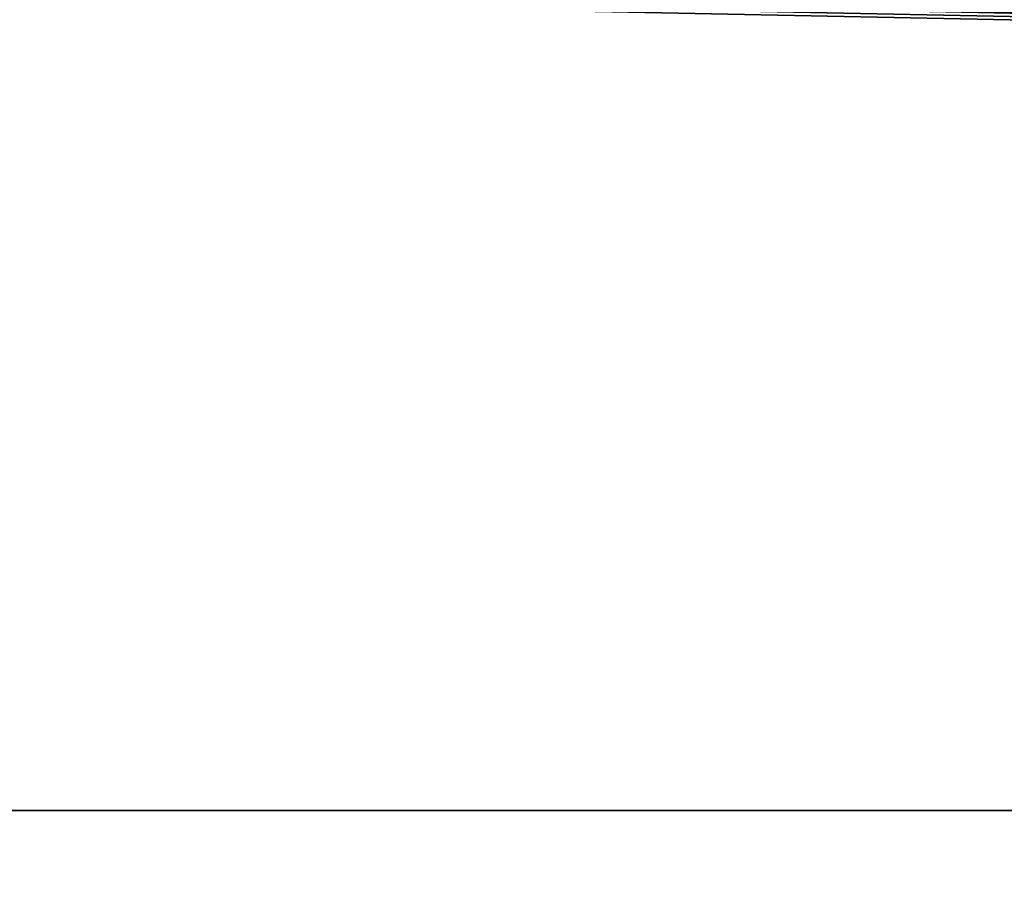
# Model space of a CAD drawing. Units: millimetres. Extents: x -700 to 700, y -800 to 10.
# Drawn here: x 0 to 12, y -41 to -31 of the extents above; entities that cross this region are included whole.
import ezdxf

# ---------------------------------------------------------------- set-up
doc = ezdxf.new("R2010")
doc.units = ezdxf.units.MM
doc.header["$LTSCALE"] = 101.851852
for name, color, linetype in [('17', 7, 'CONTINUOUS'), ('51', 7, 'CONTINUOUS'), ('6', 7, 'CONTINUOUS')]:
    doc.layers.add(name, color=color, linetype=linetype)

msp = doc.modelspace()

# ---------------------------------------------------------------- linework, layer by layer
at = {"layer": '17', "linetype": 'Continuous'}
for points in [[(52.5, -158.954, 20.405), (-0.165, -40, 34), (-52.5, -158.954, 20.405), (52.5, -158.954, 20.405)], [(461.459, -40, 34), (-0.165, -40, 34), (59.66, -160.355, 20.245), (461.459, -40, 34)], [(59.66, -160.355, 20.245), (-0.165, -40, 34), (56.249, -159.33, 20.362), (59.66, -160.355, 20.245)], [(56.249, -159.33, 20.362), (-0.165, -40, 34), (52.5, -158.954, 20.405), (56.249, -159.33, 20.362)]]:
    msp.add_3dface(points, dxfattribs=at)
at = {"layer": '51', "linetype": 'Continuous'}
for points in [[(694, -800), (-694, -800), (694, 0), (694, -800)], [(694, 0), (-694, -800), (-694, 0), (694, 0)]]:
    msp.add_3dface(points, dxfattribs=at)
at = {"layer": '6', "linetype": 'Continuous'}
for points in [[(-0.165, -40, 34), (461.459, -40, 34), (-0.058, -30.561, 34.236), (-0.165, -40, 34)], [(-0.058, -30.561, 34.236), (461.459, -40, 34), (1.266, -30.55, 34.236), (-0.058, -30.561, 34.236)], [(1.266, -30.55, 34.236), (461.459, -40, 34), (1.876, -30.522, 34.237), (1.266, -30.55, 34.236)], [(1.876, -30.522, 34.237), (461.459, -40, 34), (1.968, -30.522, 34.237), (1.876, -30.522, 34.237)], [(1.968, -30.522, 34.237), (461.459, -40, 34), (5.577, -30.585, 34.235), (1.968, -30.522, 34.237)], [(5.577, -30.585, 34.235), (461.459, -40, 34), (5.878, -30.523, 34.237), (5.577, -30.585, 34.235)], [(5.878, -30.523, 34.237), (461.459, -40, 34), (6.261, -30.522, 34.237), (5.878, -30.523, 34.237)], [(461.459, -40, 34), (7.713, -30.549, 34.236), (6.261, -30.522, 34.237), (461.459, -40, 34)], [(7.713, -30.549, 34.236), (461.459, -40, 34), (11.089, -30.585, 34.235), (7.713, -30.549, 34.236)], [(11.089, -30.585, 34.235), (461.459, -40, 34), (11.391, -30.523, 34.237), (11.089, -30.585, 34.235)], [(11.391, -30.523, 34.237), (461.459, -40, 34), (11.774, -30.522, 34.237), (11.391, -30.523, 34.237)], [(11.774, -30.522, 34.237), (461.459, -40, 34), (11.874, -30.522, 34.237), (11.774, -30.522, 34.237)]]:
    msp.add_3dface(points, dxfattribs=at)

doc.saveas('drawing.dxf')
